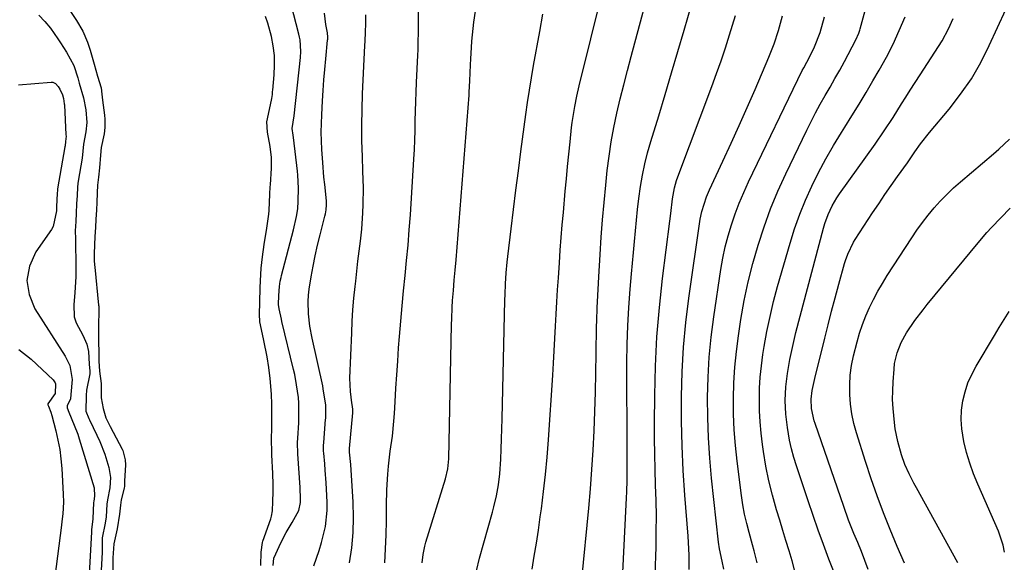
# Model space of a CAD drawing. Units: inches. Extents: x 1857390 to 1862700, y 410783 to 416034.
# Drawn here: x 1861894 to 1862190, y 413377 to 413540 of the extents above; entities that cross this region are included whole.
import ezdxf

# ---------------------------------------------------------------- set-up
doc = ezdxf.new("R2010")
doc.units = ezdxf.units.IN
doc.header["$MEASUREMENT"] = 0
doc.layers.add('7', color=7, linetype='Continuous')
doc.layers.add('8', color=7, linetype='Continuous')

msp = doc.modelspace()

# ---------------------------------------------------------------- linework, layer by layer
at = {"layer": '7', "color": 18}
for points in [[(1862015.19, 413376.99, 1754), (1862015.49, 413379.51, 1754), (1862016.01, 413381.99, 1754), (1862016.34, 413383.21, 1754), (1862022.18, 413402.29, 1754), (1862022.89, 413405.23, 1754), (1862023.19, 413408.23, 1754), (1862024.03, 413448.69, 1754), (1862024.08, 413450.39, 1754), (1862024.23, 413453.8, 1754), (1862024.35, 413455.84, 1754), (1862024.57, 413458.9, 1754), (1862024.85, 413461.96, 1754), (1862025.14, 413465.01, 1754), (1862025.39, 413468.07, 1754), (1862029.31, 413517.61, 1754), (1862029.37, 413518.46, 1754), (1862029.54, 413521.87, 1754), (1862029.76, 413526.76, 1754), (1862029.84, 413528.54, 1754), (1862029.99, 413531.92, 1754), (1862030.11, 413533.84, 1754), (1862030.49, 413537.65, 1754), (1862030.74, 413539.55, 1754), (1862034.24, 413562.91, 1754)], [(1862048.26, 413375.08, 1758), (1862048.92, 413379, 1758), (1862049.55, 413382.93, 1758), (1862050.14, 413386.86, 1758), (1862050.7, 413390.8, 1758), (1862051.04, 413393.25, 1758), (1862051.69, 413398.42, 1758), (1862052.27, 413403.6, 1758), (1862052.75, 413408.79, 1758), (1862053.15, 413413.98, 1758), (1862054.47, 413433.39, 1758), (1862054.71, 413437.06, 1758), (1862054.93, 413440.73, 1758), (1862055.13, 413444.4, 1758), (1862055.32, 413448.17, 1758), (1862055.51, 413451.8, 1758), (1862055.7, 413455.42, 1758), (1862055.92, 413459.04, 1758), (1862056.16, 413462.66, 1758), (1862056.46, 413467.24, 1758), (1862056.73, 413471.03, 1758), (1862057.02, 413474.81, 1758), (1862057.33, 413478.59, 1758), (1862057.66, 413482.37, 1758), (1862058.24, 413488.72, 1758), (1862058.58, 413492.43, 1758), (1862058.94, 413496.15, 1758), (1862059.31, 413499.87, 1758), (1862059.7, 413503.58, 1758), (1862060.15, 413507.83, 1758), (1862060.34, 413509.42, 1758), (1862061.07, 413514.16, 1758), (1862061.7, 413517.29, 1758), (1862062.42, 413520.41, 1758), (1862072.94, 413562.86, 1758)], [(1862003.93, 413377.01, 1752), (1862004.21, 413381.22, 1752), (1862004.37, 413385.43, 1752), (1862004.44, 413389.65, 1752), (1862004.46, 413394.28, 1752), (1862004.56, 413398.98, 1752), (1862004.83, 413403.68, 1752), (1862005.04, 413406.1, 1752), (1862005.57, 413410.61, 1752), (1862006.23, 413415.1, 1752), (1862006.71, 413419.61, 1752), (1862006.87, 413421.87, 1752), (1862007.06, 413425.45, 1752), (1862007.29, 413429.5, 1752), (1862007.55, 413433.55, 1752), (1862007.83, 413437.6, 1752), (1862008.12, 413441.65, 1752), (1862008.39, 413445.09, 1752), (1862008.76, 413449.66, 1752), (1862009.16, 413454.24, 1752), (1862009.6, 413458.8, 1752), (1862010.07, 413463.37, 1752), (1862010.53, 413467.93, 1752), (1862010.95, 413472.5, 1752), (1862011.31, 413477.08, 1752), (1862011.64, 413481.65, 1752), (1862012.71, 413498.36, 1752), (1862012.87, 413501.24, 1752), (1862013, 413504.12, 1752), (1862013.08, 413507, 1752), (1862013.13, 413509.88, 1752), (1862013.18, 413512.77, 1752), (1862013.25, 413515.65, 1752), (1862013.35, 413518.53, 1752), (1862013.47, 413521.41, 1752), (1862013.87, 413529.64, 1752), (1862013.94, 413531.19, 1752), (1862014.04, 413534.27, 1752), (1862014.05, 413535.82, 1752), (1862014.09, 413556.73, 1752)], [(1862075.1, 413366.02, 1762), (1862076.69, 413396.59, 1762), (1862076.77, 413398.35, 1762), (1862076.84, 413401.89, 1762), (1862076.83, 413405.42, 1762), (1862076.81, 413408.96, 1762), (1862076.81, 413410.72, 1762), (1862076.78, 413437.17, 1762), (1862076.85, 413442.71, 1762), (1862077.02, 413448.24, 1762), (1862077.34, 413453.77, 1762), (1862077.76, 413459.29, 1762), (1862078.16, 413463.84, 1762), (1862078.45, 413467.08, 1762), (1862078.74, 413470.32, 1762), (1862079.03, 413473.56, 1762), (1862079.32, 413476.8, 1762), (1862079.63, 413480.04, 1762), (1862079.99, 413483.27, 1762), (1862080.4, 413486.5, 1762), (1862080.9, 413490.15, 1762), (1862081.48, 413493.56, 1762), (1862082.17, 413496.95, 1762), (1862083, 413500.3, 1762), (1862083.94, 413503.63, 1762), (1862086.33, 413511.41, 1762), (1862088.29, 413517.84, 1762), (1862090.22, 413524.28, 1762), (1862092.12, 413530.73, 1762), (1862094, 413537.18, 1762), (1862097.32, 413548.68, 1762)], [(1861970.42, 413376.2, 1746), (1861970.54, 413378.36, 1746), (1861970.59, 413378.5, 1746), (1861970.65, 413378.63, 1746), (1861972.69, 413383.05, 1746), (1861974.27, 413386.15, 1746), (1861976.06, 413389.14, 1746), (1861978.11, 413392.69, 1746), (1861978.63, 413395.15, 1746), (1861978.6, 413397.07, 1746), (1861978.53, 413398.77, 1746), (1861978.47, 413399.62, 1746), (1861977.81, 413409.75, 1746), (1861977.72, 413413.19, 1746), (1861977.78, 413414.47, 1746), (1861978.07, 413419.1, 1746), (1861978.11, 413422.09, 1746), (1861978.07, 413425.05, 1746), (1861977.95, 413426.75, 1746), (1861977.44, 413430.56, 1746), (1861976.87, 413433.64, 1746), (1861976.53, 413435.16, 1746), (1861973.03, 413449.54, 1746), (1861972.86, 413450.24, 1746), (1861972.15, 413453.39, 1746), (1861972.03, 413454.65, 1746), (1861972.12, 413457.39, 1746), (1861972.24, 413460.09, 1746), (1861972.49, 413461.65, 1746), (1861972.74, 413462.8, 1746), (1861972.88, 413463.38, 1746), (1861976.54, 413477.14, 1746), (1861977.41, 413481.09, 1746), (1861977.77, 413483.42, 1746), (1861977.86, 413485.72, 1746), (1861977.95, 413489.64, 1746), (1861977.81, 413493.51, 1746), (1861977.69, 413494.8, 1746), (1861976.52, 413504.87, 1746), (1861976.43, 413505.6, 1746), (1861976.11, 413507.56, 1746), (1861976.73, 413511.42, 1746), (1861978.63, 413528.92, 1746), (1861978.74, 413530.68, 1746), (1861978.51, 413534.19, 1746), (1861978.34, 413535.05, 1746), (1861978.15, 413535.9, 1746), (1861975.79, 413544.89, 1746)], [(1861899.94, 413541.64, 1746), (1861901.74, 413539.77, 1746), (1861903.39, 413537.72, 1746), (1861905.65, 413534.51, 1746), (1861906.43, 413533.36, 1746), (1861908.2, 413530.53, 1746), (1861910.46, 413526.47, 1746), (1861911.63, 413522.84, 1746), (1861912.08, 413521.16, 1746), (1861913.34, 413516.82, 1746), (1861914.07, 413513.18, 1746), (1861914.36, 413509.41, 1746), (1861914.08, 413506.58, 1746), (1861913.31, 413502.89, 1746), (1861912.89, 413498.66, 1746), (1861911.78, 413491.75, 1746), (1861911.68, 413491.03, 1746), (1861911.55, 413489.93, 1746), (1861911.4, 413487.45, 1746), (1861911.28, 413484.96, 1746), (1861911.13, 413482.11, 1746), (1861911.01, 413479.62, 1746), (1861910.88, 413476.77, 1746), (1861910.94, 413474.36, 1746), (1861911.06, 413465.59, 1746), (1861911.05, 413463.11, 1746), (1861910.78, 413458.17, 1746), (1861910.39, 413454.63, 1746), (1861910.55, 413450.91, 1746), (1861911.11, 413449.16, 1746), (1861913.15, 413445.4, 1746), (1861914.36, 413442.72, 1746), (1861914.81, 413440.58, 1746), (1861915.07, 413436.71, 1746), (1861915.24, 413434.65, 1746), (1861915.28, 413433.8, 1746), (1861914.23, 413428.96, 1746), (1861914.09, 413427.31, 1746), (1861914.08, 413422.6, 1746), (1861914.99, 413420.39, 1746), (1861915.17, 413420.02, 1746), (1861917.39, 413415.38, 1746), (1861918.24, 413413.5, 1746), (1861919.72, 413409.64, 1746), (1861920.93, 413405.65, 1746), (1861921.41, 413402.66, 1746), (1861921.25, 413399.6, 1746), (1861920.59, 413395.98, 1746), (1861920.39, 413394.66, 1746), (1861920.17, 413390.81, 1746), (1861919.89, 413388.89, 1746), (1861919, 413384.47, 1746), (1861918.91, 413380.25, 1746), (1861917.98, 413362.05, 1746)], [(1861909.04, 413543.36, 1744), (1861911.27, 413540.03, 1744), (1861913.13, 413536.8, 1744), (1861914.58, 413533.51, 1744), (1861915.39, 413531.08, 1744), (1861916.55, 413526.93, 1744), (1861917.52, 413523.32, 1744), (1861918.62, 413519.77, 1744), (1861918.88, 413517.87, 1744), (1861919.03, 413516.07, 1744), (1861919.62, 413511.55, 1744), (1861919.74, 413510.39, 1744), (1861919.79, 413507.88, 1744), (1861919.58, 413506.01, 1744), (1861918.61, 413501.86, 1744), (1861918.41, 413499.52, 1744), (1861918.14, 413495.77, 1744), (1861917.8, 413492.92, 1744), (1861917.59, 413490.58, 1744), (1861917.46, 413488.27, 1744), (1861917.31, 413485.38, 1744), (1861917.2, 413483.08, 1744), (1861917.05, 413480.19, 1744), (1861916.93, 413477.88, 1744), (1861916.79, 413474.99, 1744), (1861916.67, 413472.68, 1744), (1861916.55, 413469.79, 1744), (1861916.59, 413467.86, 1744), (1861916.68, 413466.57, 1744), (1861916.74, 413465.93, 1744), (1861917.89, 413454.42, 1744), (1861917.91, 413454.16, 1744), (1861917.93, 413451.85, 1744), (1861917.86, 413449.26, 1744), (1861917.81, 413446.75, 1744), (1861917.82, 413444.08, 1744), (1861917.9, 413439.76, 1744), (1861917.94, 413437.68, 1744), (1861918.19, 413434.58, 1744), (1861918.65, 413430.93, 1744), (1861918.66, 413426.63, 1744), (1861919.23, 413423.43, 1744), (1861920.09, 413420.63, 1744), (1861920.83, 413419.04, 1744), (1861921.35, 413418.03, 1744), (1861924.95, 413411.14, 1744), (1861925.14, 413410.76, 1744), (1861925.9, 413407.93, 1744), (1861925.93, 413406.44, 1744), (1861925.69, 413401.54, 1744), (1861925.63, 413400.1, 1744), (1861925.52, 413399.45, 1744), (1861924.7, 413395.9, 1744), (1861924.43, 413394.3, 1744), (1861924.19, 413391.6, 1744), (1861923.48, 413387.26, 1744), (1861922.47, 413382.71, 1744), (1861922.19, 413378.49, 1744), (1861922.15, 413374.73, 1744)], [(1861966.71, 413376.21, 1744), (1861966.73, 413380.2, 1744), (1861967.13, 413383.12, 1744), (1861967.26, 413383.51, 1744), (1861969.63, 413390.26, 1744), (1861969.87, 413391.03, 1744), (1861970.21, 413392.59, 1744), (1861970.29, 413395.48, 1744), (1861970.34, 413398.39, 1744), (1861970.36, 413400.98, 1744), (1861970.29, 413403.48, 1744), (1861970.27, 413403.83, 1744), (1861970.01, 413409.49, 1744), (1861969.96, 413410.69, 1744), (1861969.89, 413413.68, 1744), (1861969.99, 413418.07, 1744), (1861969.99, 413422.35, 1744), (1861969.96, 413424.74, 1744), (1861969.86, 413427.74, 1744), (1861969.46, 413432.41, 1744), (1861969.09, 413435.71, 1744), (1861968.53, 413438.98, 1744), (1861967.54, 413443.86, 1744), (1861966.55, 413448.56, 1744), (1861966.39, 413449.47, 1744), (1861966.26, 413451.77, 1744), (1861966.36, 413455.27, 1744), (1861966.5, 413459.73, 1744), (1861966.63, 413463.7, 1744), (1861966.77, 413465.64, 1744), (1861967.15, 413469, 1744), (1861967.66, 413472.7, 1744), (1861968.46, 413477.63, 1744), (1861969.03, 413481.86, 1744), (1861969.15, 413482.94, 1744), (1861969.36, 413487.86, 1744), (1861969.49, 413490.08, 1744), (1861969.53, 413490.63, 1744), (1861969.88, 413495.63, 1744), (1861969.9, 413498.91, 1744), (1861969.52, 413502.17, 1744), (1861968.65, 413506.43, 1744), (1861968.48, 413509.62, 1744), (1861969.31, 413513.33, 1744), (1861970.02, 413516.63, 1744), (1861970.14, 413517.84, 1744), (1861970.21, 413518.66, 1744), (1861970.24, 413519.07, 1744), (1861970.65, 413523.73, 1744), (1861970.8, 413526.63, 1744), (1861970.74, 413529.53, 1744), (1861970.43, 413532.41, 1744), (1861969.83, 413535.25, 1744), (1861968.76, 413539.2, 1744), (1861968.11, 413541.24, 1744)], [(1861982.66, 413376.06, 1748), (1861984.23, 413380.75, 1748), (1861984.94, 413383.12, 1748), (1861986.12, 413387.9, 1748), (1861986.63, 413392.75, 1748), (1861986.62, 413395.21, 1748), (1861986.42, 413399.18, 1748), (1861986.31, 413401.07, 1748), (1861986.04, 413404.86, 1748), (1861985.89, 413406.75, 1748), (1861985.6, 413410.02, 1748), (1861985.56, 413410.54, 1748), (1861985.55, 413412.35, 1748), (1861985.59, 413413.12, 1748), (1861986.16, 413420.15, 1748), (1861986.18, 413420.4, 1748), (1861986.21, 413420.91, 1748), (1861986.2, 413424.43, 1748), (1861985.46, 413429.28, 1748), (1861985.27, 413430.19, 1748), (1861982.09, 413444.51, 1748), (1861981.4, 413448.18, 1748), (1861980.96, 413451.89, 1748), (1861980.87, 413455.6, 1748), (1861981.01, 413457.45, 1748), (1861981.25, 413459.3, 1748), (1861981.85, 413462.97, 1748), (1861982.42, 413466.16, 1748), (1861983.04, 413469.33, 1748), (1861983.74, 413472.48, 1748), (1861984.5, 413475.62, 1748), (1861985.92, 413481.23, 1748), (1861986.08, 413481.89, 1748), (1861986.31, 413483.13, 1748), (1861986.39, 413484.67, 1748), (1861986.38, 413485.88, 1748), (1861985.89, 413490.74, 1748), (1861985.66, 413492.95, 1748), (1861985.28, 413497.37, 1748), (1861985.02, 413501.31, 1748), (1861984.9, 413503.9, 1748), (1861984.85, 413506.48, 1748), (1861984.88, 413509.07, 1748), (1861984.97, 413511.66, 1748), (1861985.19, 413515.85, 1748), (1861985.38, 413519.01, 1748), (1861985.61, 413522.17, 1748), (1861985.88, 413525.33, 1748), (1861986.18, 413528.48, 1748), (1861986.77, 413534.18, 1748), (1861986.8, 413534.48, 1748), (1861986.81, 413535.08, 1748), (1861986.7, 413536.29, 1748), (1861986.2, 413538.88, 1748), (1861985.86, 413542.28, 1748)], [(1862031.54, 413374.57, 1756), (1862032.48, 413378.37, 1756), (1862036.35, 413392.24, 1756), (1862036.78, 413393.87, 1756), (1862037.55, 413397.15, 1756), (1862038.15, 413400.47, 1756), (1862038.55, 413403.81, 1756), (1862038.81, 413408.18, 1756), (1862038.96, 413411.21, 1756), (1862039.09, 413414.25, 1756), (1862039.19, 413417.28, 1756), (1862039.27, 413420.31, 1756), (1862040.06, 413456.01, 1756), (1862040.11, 413457.64, 1756), (1862040.26, 413460.91, 1756), (1862040.49, 413464.17, 1756), (1862040.8, 413467.43, 1756), (1862040.98, 413469.05, 1756), (1862041.97, 413477.45, 1756), (1862042.67, 413483.26, 1756), (1862043.39, 413489.08, 1756), (1862044.13, 413494.89, 1756), (1862044.89, 413500.71, 1756), (1862046.36, 413511.74, 1756), (1862046.87, 413515.43, 1756), (1862047.43, 413519.12, 1756), (1862048.03, 413522.8, 1756), (1862048.67, 413526.47, 1756), (1862050.54, 413536.77, 1756), (1862051.5, 413542, 1756)], [(1862085.28, 413373.46, 1764), (1862085.52, 413381.74, 1764), (1862085.61, 413386.4, 1764), (1862085.63, 413391.06, 1764), (1862085.54, 413395.72, 1764), (1862085.4, 413400.38, 1764), (1862085.23, 413405.03, 1764), (1862085.12, 413409.69, 1764), (1862085.07, 413414.35, 1764), (1862085.07, 413419.01, 1764), (1862085.14, 413427.33, 1764), (1862085.36, 413436.14, 1764), (1862085.79, 413444.94, 1764), (1862086.54, 413453.72, 1764), (1862087.49, 413462.48, 1764), (1862089.68, 413479.77, 1764), (1862089.95, 413481.98, 1764), (1862090.49, 413486.4, 1764), (1862091.11, 413489.75, 1764), (1862091.72, 413491.93, 1764), (1862092.09, 413493, 1764), (1862102.32, 413520.21, 1764), (1862103.73, 413524.07, 1764), (1862105.1, 413527.94, 1764), (1862106.4, 413531.83, 1764), (1862107.65, 413535.74, 1764), (1862109.47, 413541.6, 1764)], [(1862095.46, 413375.02, 1766), (1862095.45, 413379.33, 1766), (1862095.3, 413383.13, 1766), (1862095.17, 413385.03, 1766), (1862094.21, 413397.33, 1766), (1862093.73, 413404.74, 1766), (1862093.37, 413412.16, 1766), (1862093.21, 413419.59, 1766), (1862093.17, 413427.02, 1766), (1862093.39, 413434.44, 1766), (1862093.8, 413441.85, 1766), (1862094.51, 413449.23, 1766), (1862095.42, 413456.6, 1766), (1862098.85, 413480.31, 1766), (1862099.28, 413482.6, 1766), (1862100.69, 413487.04, 1766), (1862101.61, 413489.18, 1766), (1862105.63, 413497.78, 1766), (1862108.1, 413503.14, 1766), (1862110.55, 413508.53, 1766), (1862112.94, 413513.93, 1766), (1862115.31, 413519.34, 1766), (1862119.5, 413529.03, 1766), (1862121.06, 413533.02, 1766), (1862122.37, 413537.09, 1766), (1862123.54, 413541.43, 1766)], [(1862105.9, 413375.07, 1768), (1862105.46, 413377.48, 1768), (1862104.58, 413381.25, 1768), (1862104.31, 413383.17, 1768), (1862102.24, 413402.46, 1768), (1862101.69, 413408.52, 1768), (1862101.28, 413414.58, 1768), (1862101.08, 413420.65, 1768), (1862101.01, 413426.72, 1768), (1862101.17, 413432.8, 1768), (1862101.51, 413438.86, 1768), (1862102.11, 413444.89, 1768), (1862102.88, 413450.92, 1768), (1862105.01, 413465.14, 1768), (1862105.61, 413468.56, 1768), (1862106.32, 413471.96, 1768), (1862107.19, 413475.32, 1768), (1862108.18, 413478.65, 1768), (1862109.31, 413481.93, 1768), (1862110.54, 413485.18, 1768), (1862111.89, 413488.38, 1768), (1862113.34, 413491.54, 1768), (1862129.51, 413525, 1768), (1862129.94, 413525.86, 1768), (1862131.77, 413529.27, 1768), (1862133.21, 413532.09, 1768), (1862134.87, 413536.4, 1768), (1862136.18, 413541.1, 1768)], [(1862127.24, 413374.5, 1772), (1862126.46, 413377.58, 1772), (1862125.53, 413380.64, 1772), (1862124.6, 413383.7, 1772), (1862123.67, 413386.75, 1772), (1862122.74, 413389.81, 1772), (1862121.76, 413392.98, 1772), (1862120.55, 413397.3, 1772), (1862119.47, 413401.64, 1772), (1862118.59, 413406.03, 1772), (1862117.85, 413410.45, 1772), (1862117.53, 413412.62, 1772), (1862117.12, 413415.98, 1772), (1862116.81, 413419.35, 1772), (1862116.65, 413422.73, 1772), (1862116.6, 413426.11, 1772), (1862116.69, 413429.5, 1772), (1862116.89, 413432.87, 1772), (1862117.25, 413436.24, 1772), (1862117.7, 413439.59, 1772), (1862118.09, 413442.02, 1772), (1862118.9, 413446.57, 1772), (1862119.82, 413451.09, 1772), (1862120.9, 413455.57, 1772), (1862122.1, 413460.03, 1772), (1862125.83, 413473.07, 1772), (1862127.21, 413477.46, 1772), (1862128.73, 413481.8, 1772), (1862130.47, 413486.05, 1772), (1862132.34, 413490.25, 1772), (1862134.4, 413494.37, 1772), (1862136.55, 413498.44, 1772), (1862138.86, 413502.42, 1772), (1862141.26, 413506.35, 1772), (1862142.28, 413507.95, 1772), (1862144.45, 413511.4, 1772), (1862146.6, 413514.88, 1772), (1862148.7, 413518.38, 1772), (1862150.78, 413521.9, 1772), (1862152.64, 413525.1, 1772), (1862154.81, 413529, 1772), (1862156.82, 413532.98, 1772), (1862158.69, 413537.04, 1772), (1862160.41, 413541.16, 1772)], [(1862149.29, 413375, 1776), (1862148.33, 413377.72, 1776), (1862147.29, 413380.41, 1776), (1862146.2, 413383.08, 1776), (1862145.06, 413385.81, 1776), (1862143.44, 413389.82, 1776), (1862141.97, 413393.89, 1776), (1862133.4, 413418.89, 1776), (1862133.13, 413419.74, 1776), (1862132.32, 413423.41, 1776), (1862132.21, 413426.2, 1776), (1862132.5, 413428.77, 1776), (1862133.27, 413432.47, 1776), (1862136.25, 413444.52, 1776), (1862137.28, 413448.59, 1776), (1862138.33, 413452.66, 1776), (1862139.41, 413456.72, 1776), (1862140.52, 413460.78, 1776), (1862142.22, 413466.96, 1776), (1862142.51, 413467.91, 1776), (1862143.17, 413469.79, 1776), (1862144.89, 413473.37, 1776), (1862145.42, 413474.21, 1776), (1862150.68, 413482.19, 1776), (1862152.53, 413484.95, 1776), (1862154.39, 413487.7, 1776), (1862156.29, 413490.42, 1776), (1862158.2, 413493.14, 1776), (1862161.13, 413497.23, 1776), (1862161.59, 413497.89, 1776), (1862163.36, 413500.57, 1776), (1862165.07, 413502.98, 1776), (1862167.74, 413506.36, 1776), (1862173.68, 413513.43, 1776), (1862177.15, 413517.92, 1776), (1862180.36, 413522.56, 1776), (1862183.19, 413527.45, 1776), (1862185.76, 413532.5, 1776), (1862190.73, 413543.32, 1776)], [(1862139.66, 413372.62, 1774), (1862137.53, 413378.12, 1774), (1862135.89, 413382.48, 1774), (1862134.29, 413386.85, 1774), (1862132.75, 413391.24, 1774), (1862131.25, 413395.65, 1774), (1862127.76, 413406.18, 1774), (1862126.98, 413408.72, 1774), (1862126.29, 413411.27, 1774), (1862125.72, 413413.86, 1774), (1862125.03, 413417.68, 1774), (1862124.54, 413421.73, 1774), (1862124.39, 413425.81, 1774), (1862124.58, 413429.88, 1774), (1862125.08, 413433.93, 1774), (1862125.8, 413438.1, 1774), (1862126.34, 413440.82, 1774), (1862126.95, 413443.52, 1774), (1862127.62, 413446.22, 1774), (1862135.87, 413477.64, 1774), (1862136.27, 413479.01, 1774), (1862137.25, 413481.69, 1774), (1862138.47, 413484.28, 1774), (1862139.92, 413486.73, 1774), (1862140.72, 413487.92, 1774), (1862151.44, 413502.88, 1774), (1862154.19, 413506.85, 1774), (1862156.81, 413510.91, 1774), (1862159.38, 413515, 1774), (1862160.67, 413517.04, 1774), (1862161.96, 413519.08, 1774), (1862164.92, 413523.73, 1774), (1862167.14, 413527.13, 1774), (1862169.42, 413530.5, 1774), (1862171.58, 413533.93, 1774), (1862173.45, 413537.53, 1774), (1862174.85, 413540.63, 1774)], [(1861893.8, 413520.73, 1748), (1861903.59, 413521.54, 1748), (1861904.08, 413521.5, 1748), (1861904.91, 413521.13, 1748), (1861905.71, 413520.2, 1748), (1861906.23, 413519.41, 1748), (1861907.01, 413517.66, 1748), (1861907.3, 413516.64, 1748), (1861907.57, 413514.99, 1748), (1861907.59, 413514.7, 1748), (1861908.07, 413505.64, 1748), (1861908.08, 413505.28, 1748), (1861907.93, 413503.64, 1748), (1861907.81, 413502.4, 1748), (1861907.77, 413502.08, 1748), (1861905.56, 413489.4, 1748), (1861905.54, 413489.27, 1748), (1861905.5, 413488.99, 1748), (1861905.42, 413488.05, 1748), (1861905.22, 413484.16, 1748), (1861905.22, 413483.3, 1748), (1861905.2, 413482.85, 1748), (1861904.19, 413478.08, 1748), (1861903.67, 413477.18, 1748), (1861899.02, 413470.46, 1748), (1861897.13, 413466.2, 1748), (1861896.27, 413461.93, 1748), (1861896.98, 413457.63, 1748), (1861898.72, 413453.32, 1748), (1861907.82, 413439.17, 1748), (1861909.23, 413436.31, 1748), (1861909.93, 413432.16, 1748), (1861909.5, 413427.66, 1748), (1861909.38, 413426.35, 1748), (1861908.41, 413424.23, 1748), (1861908.38, 413423.61, 1748), (1861908.89, 413422.26, 1748), (1861910.56, 413418.44, 1748), (1861911.59, 413415.69, 1748), (1861912.04, 413414.29, 1748), (1861916.54, 413399.58, 1748), (1861916.67, 413397.05, 1748), (1861916.4, 413395.56, 1748), (1861916.37, 413395.19, 1748), (1861916.17, 413390.24, 1748), (1861915.72, 413386.97, 1748), (1861915.71, 413386.62, 1748), (1861915.7, 413386.38, 1748), (1861915.7, 413386.26, 1748), (1861914.05, 413355.69, 1748)], [(1862160.26, 413376.93, 1778), (1862159.15, 413379.44, 1778), (1862158.07, 413381.96, 1778), (1862155.98, 413386.98, 1778), (1862153.95, 413392.04, 1778), (1862152.02, 413397.14, 1778), (1862150.22, 413402.29, 1778), (1862148.52, 413407.47, 1778), (1862145.82, 413416.06, 1778), (1862145.05, 413418.9, 1778), (1862144.43, 413421.77, 1778), (1862144.03, 413424.68, 1778), (1862143.78, 413427.61, 1778), (1862143.78, 413430.55, 1778), (1862143.94, 413433.47, 1778), (1862144.36, 413436.37, 1778), (1862144.95, 413439.25, 1778), (1862145.99, 413443.4, 1778), (1862146.74, 413446.05, 1778), (1862147.59, 413448.66, 1778), (1862148.59, 413451.22, 1778), (1862149.7, 413453.74, 1778), (1862150.93, 413456.2, 1778), (1862152.23, 413458.63, 1778), (1862153.62, 413461.01, 1778), (1862155.07, 413463.35, 1778), (1862162.44, 413474.74, 1778), (1862164.01, 413477.05, 1778), (1862165.64, 413479.33, 1778), (1862167.36, 413481.53, 1778), (1862169.14, 413483.69, 1778), (1862171.01, 413485.77, 1778), (1862172.95, 413487.78, 1778), (1862174.98, 413489.7, 1778), (1862177.07, 413491.55, 1778), (1862187.02, 413499.95, 1778), (1862188.67, 413501.39, 1778), (1862191.86, 413504.4, 1778)], [(1862190.37, 413380.17, 1782), (1862189.92, 413382.35, 1782), (1862188.48, 413386.55, 1782), (1862182.29, 413400.68, 1782), (1862181.03, 413403.8, 1782), (1862179.9, 413406.97, 1782), (1862178.95, 413410.2, 1782), (1862178.13, 413413.47, 1782), (1862177.47, 413417.29, 1782), (1862177.26, 413420.08, 1782), (1862177.41, 413422.87, 1782), (1862177.79, 413425.66, 1782), (1862178.48, 413428.4, 1782), (1862179.35, 413431.07, 1782), (1862180.49, 413433.64, 1782), (1862181.81, 413436.14, 1782), (1862187.29, 413445.32, 1782), (1862188.75, 413447.73, 1782), (1862190.23, 413450.14, 1782), (1862191.75, 413452.52, 1782)]]:
    msp.add_polyline3d(points, dxfattribs=at)
at = {"layer": '8', "color": 18}
for points in [[(1862063.26, 413372.04, 1760), (1862065.3, 413393.47, 1760), (1862065.81, 413399.25, 1760), (1862066.25, 413405.05, 1760), (1862066.6, 413410.85, 1760), (1862066.88, 413416.65, 1760), (1862067.1, 413422.46, 1760), (1862067.28, 413428.27, 1760), (1862067.43, 413434.08, 1760), (1862067.54, 413439.89, 1760), (1862067.66, 413447.98, 1760), (1862067.7, 413449.86, 1760), (1862067.82, 413453.62, 1760), (1862068, 413457.37, 1760), (1862068.2, 413461.13, 1760), (1862068.31, 413463.01, 1760), (1862068.71, 413469.71, 1760), (1862069.06, 413474.93, 1760), (1862069.45, 413480.15, 1760), (1862069.91, 413485.37, 1760), (1862070.41, 413490.58, 1760), (1862070.86, 413494.91, 1760), (1862071.39, 413499.26, 1760), (1862072.03, 413503.6, 1760), (1862072.84, 413507.9, 1760), (1862073.76, 413512.19, 1760), (1862074.78, 413516.46, 1760), (1862075.83, 413520.72, 1760), (1862076.91, 413524.97, 1760), (1862078.03, 413529.21, 1760), (1862085.14, 413555.77, 1760)], [(1861993.29, 413376.99, 1750), (1861994, 413381.52, 1750), (1861994.46, 413386.08, 1750), (1861994.58, 413390.66, 1750), (1861994.45, 413395.25, 1750), (1861993.7, 413406.56, 1750), (1861993.37, 413410.28, 1750), (1861993.35, 413411.09, 1750), (1861993.36, 413411.27, 1750), (1861993.37, 413411.36, 1750), (1861994.32, 413422.05, 1750), (1861994.34, 413422.36, 1750), (1861994.34, 413423.06, 1750), (1861994.26, 413424.02, 1750), (1861994.09, 413425.15, 1750), (1861993.61, 413428.53, 1750), (1861993.47, 413432.51, 1750), (1861993.99, 413446.13, 1750), (1861994.16, 413449.62, 1750), (1861994.38, 413453.09, 1750), (1861994.68, 413456.57, 1750), (1861995.02, 413460.04, 1750), (1861995.2, 413461.64, 1750), (1861995.53, 413464.66, 1750), (1861995.88, 413467.68, 1750), (1861996.24, 413470.7, 1750), (1861996.61, 413473.72, 1750), (1861997.02, 413477.28, 1750), (1861997.38, 413482.26, 1750), (1861997.48, 413484.75, 1750), (1861997.52, 413489.75, 1750), (1861997.39, 413494.74, 1750), (1861997.21, 413499.16, 1750), (1861997.08, 413503.87, 1750), (1861997.03, 413508.57, 1750), (1861997.11, 413513.28, 1750), (1861997.27, 413517.99, 1750), (1861997.98, 413532.52, 1750), (1861998.04, 413533.85, 1750), (1861998.15, 413536.49, 1750), (1861998.22, 413539.14, 1750), (1861998.21, 413541.78, 1750)], [(1862115.94, 413376.96, 1770), (1862115.01, 413380.58, 1770), (1862114.53, 413382.39, 1770), (1862113.5, 413386.09, 1770), (1862112.79, 413388.85, 1770), (1862112.16, 413391.62, 1770), (1862111.66, 413394.42, 1770), (1862111.24, 413397.24, 1770), (1862109.94, 413407.54, 1770), (1862109.44, 413412.25, 1770), (1862109.06, 413416.96, 1770), (1862108.87, 413421.69, 1770), (1862108.8, 413426.42, 1770), (1862108.93, 413431.15, 1770), (1862109.2, 413435.86, 1770), (1862109.69, 413440.56, 1770), (1862110.31, 413445.25, 1770), (1862111.06, 413450.15, 1770), (1862112.07, 413455.82, 1770), (1862113.23, 413461.44, 1770), (1862114.64, 413467.01, 1770), (1862116.2, 413472.55, 1770), (1862118.01, 413478.01, 1770), (1862119.98, 413483.4, 1770), (1862122.19, 413488.71, 1770), (1862124.56, 413493.94, 1770), (1862130.84, 413507.03, 1770), (1862132.15, 413509.68, 1770), (1862133.5, 413512.3, 1770), (1862134.93, 413514.89, 1770), (1862136.39, 413517.45, 1770), (1862137.88, 413520, 1770), (1862139.34, 413522.57, 1770), (1862140.77, 413525.15, 1770), (1862142.19, 413527.75, 1770), (1862145.66, 413534.23, 1770), (1862146.52, 413536.25, 1770), (1862146.78, 413537.1, 1770), (1862146.9, 413537.52, 1770), (1862148.38, 413543.03, 1770)], [(1862176.29, 413377.05, 1780), (1862163.83, 413399.55, 1780), (1862163.08, 413400.93, 1780), (1862161.67, 413403.72, 1780), (1862160.39, 413406.58, 1780), (1862159.32, 413409.51, 1780), (1862158.22, 413413.53, 1780), (1862157.49, 413417.28, 1780), (1862157.23, 413419.18, 1780), (1862156.82, 413423.38, 1780), (1862156.69, 413426.06, 1780), (1862156.7, 413428.73, 1780), (1862156.82, 413431.41, 1780), (1862157.1, 413435.24, 1780), (1862157.3, 413436.9, 1780), (1862158.05, 413440.12, 1780), (1862159.29, 413443.22, 1780), (1862160.88, 413446.15, 1780), (1862163.38, 413449.82, 1780), (1862165.84, 413453.08, 1780), (1862167.11, 413454.67, 1780), (1862182.42, 413473.24, 1780), (1862185.07, 413476.31, 1780), (1862186.45, 413477.8, 1780), (1862189.27, 413480.71, 1780), (1862192.06, 413483.66, 1780)], [(1861893.9, 413441.15, 1750), (1861897.64, 413438.22, 1750), (1861904.17, 413431.98, 1750), (1861904.41, 413431.71, 1750), (1861904.61, 413431.43, 1750), (1861904.77, 413431.12, 1750), (1861904.89, 413430.79, 1750), (1861904.86, 413427.96, 1750), (1861904.85, 413427.9, 1750), (1861902.65, 413424.76, 1750), (1861902.66, 413424.47, 1750), (1861902.81, 413424.12, 1750), (1861903.56, 413422.27, 1750), (1861903.86, 413421.26, 1750), (1861905.02, 413416.69, 1750), (1861905.65, 413413.89, 1750), (1861906.17, 413411.07, 1750), (1861906.52, 413408.22, 1750), (1861906.78, 413405.36, 1750), (1861907.23, 413397.6, 1750), (1861907.29, 413395.27, 1750), (1861907.1, 413391.77, 1750), (1861906.87, 413389.45, 1750), (1861906.73, 413388.29, 1750), (1861904.71, 413372.76, 1750)]]:
    msp.add_polyline3d(points, dxfattribs=at)

doc.saveas('drawing.dxf')
